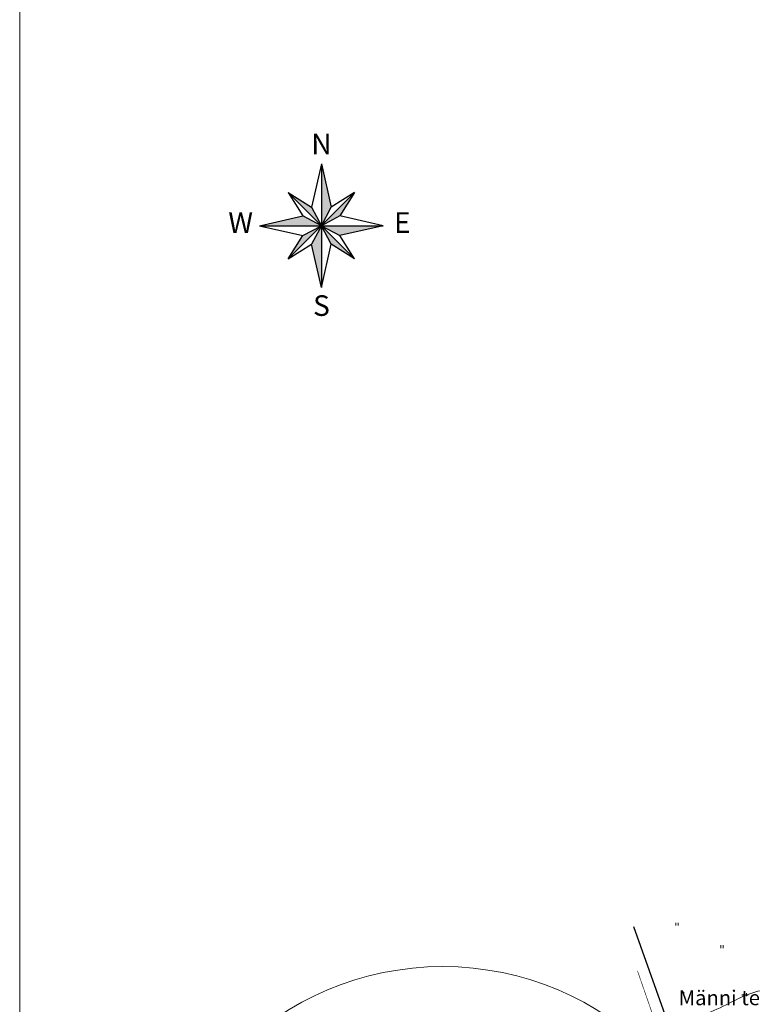
# Model space of a CAD drawing. Extents: x 545213 to 550310, y 6582468 to 6592941.
# Drawn here: x 546129 to 546253, y 6583059 to 6583226 of the extents above; entities that cross this region are included whole.
import ezdxf
from ezdxf.enums import TextEntityAlignment as Align

# ---------------------------------------------------------------- set-up
doc = ezdxf.new("R2010")
doc.units = 0
doc.linetypes.add('KATASTRIPIIR', pattern=[0.02, 0.01, 0.01])
doc.layers.get('0').update_dxf_attribs({"linetype": 'CONTINUOUS'})
for name, color, linetype, lineweight in [('__KPKAABEL', 6, 'CONTINUOUS', 20), ('_HALJASTUS', 7, 'CONTINUOUS', 9), ('_HORISONTAAL', 7, 'CONTINUOUS', 5), ('KAITSEVÖÖND_DT', 7, 'PIIRANGUJOON', 18), ('KATASTER', 1, 'CONTINUOUS', 25), ('KIRI_D', 7, 'CONTINUOUS', 15), ('KIRI_NAABRID', 7, 'CONTINUOUS', 15)]:
    doc.layers.add(name, color=color, linetype=linetype, lineweight=lineweight)
doc.layers.add('To_ilmakaar', color=7, linetype='CONTINUOUS')
doc.layers.get('0').off()
doc.styles.add('ROMANC', font='romanc.shx')
doc.styles.add('ROMANT', font='romant.shx')
doc.linetypes.add('KORGEKAABELTIHE', pattern='A,0.001,-1,[142,geodeet.shx,S=0.025,R=185,X=1.18,Y=0.303],-2.33,[142,geodeet.shx,S=0.025,R=185,X=0,Y=0.303],3.65,-3.35,[142,geodeet.shx,S=0.025,R=5,X=-2.195,Y=-0.299],0,[142,geodeet.shx,S=0.025,R=5,X=-3.35,Y=-0.299],-0.001', length=10.332)
doc.linetypes.add('PIIRANGUJOON', pattern='A,5,-2,[1,rist.shx,S=1,R=0,X=0,Y=0],-2', length=9)

# ---------------------------------------------------------------- blocks, each defined once
blk = doc.blocks.new('41')
for p, q in [((-0.39, -0.5), (-0.39, 0.5)), ((0.41, -0.5), (0.41, 0.5))]:
    blk.add_line(p, q)

msp = doc.modelspace()

# ---------------------------------------------------------------- linework, layer by layer
at = {"layer": '__KPKAABEL', "linetype": 'KORGEKAABELTIHE', "ltscale": 0.5, "const_width": 0.1, "flags": 128}
msp.add_lwpolyline([(546187.08, 6582916.81), (546194.88, 6582923.47), (546201.58, 6582929.18), (546202.62, 6582930.59), (546193.45, 6582942.21), (546179.37, 6582959.51), (546172.81, 6582968.08), (546167.8, 6582974.77), (546163.35, 6582980.08), (546162.46, 6582982.69), (546163.99, 6582983.94), (546183.69, 6582996.91), (546203.36, 6583009.87), (546218.96, 6583020.05), (546232.68, 6583029.19), (546241.66, 6583037.57), (546242.25, 6583039.88), (546237.94, 6583051.97), (546233.46, 6583064.89)], dxfattribs=at)
at = {"layer": '_HORISONTAAL', "ltscale": 0.5}
msp.add_open_spline([(546244.25, 6583057.3), (546245.66, 6583057.89), (546248.21, 6583058.95), (546251.48, 6583060.76), (546255, 6583061.81), (546259.06, 6583062.56), (546263.82, 6583063.2), (546269.18, 6583064.04), (546274.68, 6583064.92), (546280.15, 6583065.8), (546285.12, 6583065.84), (546289.44, 6583065.76), (546293.44, 6583066), (546298.04, 6583065.87), (546303.01, 6583064.91), (546307.88, 6583063.99), (546312.2, 6583064.02), (546315.8, 6583066.37), (546318.61, 6583069.47), (546322.74, 6583071.94), (546328.12, 6583073.67), (546333.04, 6583075.21), (546338.41, 6583075.34), (546342.01, 6583076.09), (546344.96, 6583076.38), (546345.76, 6583076.44)], degree=3, knots=[0, 0, 0, 0, 4.59276, 8.296247, 11.149542, 15.560939, 20.682217, 25.559022, 31.817261, 37.428136, 42.126332, 46.699284, 50.409122, 54.118989, 60.499295, 65.498316, 69.091015, 73.076504, 77.889719, 81.662579, 87.332882, 94.827251, 96.931991, 103.416786, 105.820344, 105.820344, 105.820344, 105.820344], dxfattribs=at)
at = {"layer": 'KAITSEVÖÖND_DT'}
msp.add_circle((546200.58, 6583015.6), 50, dxfattribs=at)
at = {"layer": 'KATASTER', "linetype": 'KATASTRIPIIR', "ltscale": 0.5}
msp.add_lwpolyline([(546244.64, 6583039.24), (546232.86, 6583072.31)], dxfattribs=at)
at = {"layer": 'KIRI_D', "linetype": 'Continuous'}
msp.add_lwpolyline([(546129.11, 6583332.3), (547646.84, 6583332.3), (547646.84, 6582468.21), (546129.11, 6582468.21)], close=True, dxfattribs=at)
at = {"layer": 'To_ilmakaar', "color": 7, "linetype": 'Continuous'}
for p, q in [((546180.06, 6583201.23), (546178.39, 6583193.9)), ((546180.06, 6583201.23), (546180.06, 6583180.32)), ((546180.06, 6583201.23), (546181.73, 6583193.9)), ((546180.06, 6583201.18), (546180.08, 6583201.18)), ((546185.67, 6583196.37), (546174.45, 6583185.17)), ((546174.45, 6583196.37), (546176.92, 6583192.44)), ((546174.45, 6583196.37), (546178.39, 6583193.9)), ((546174.45, 6583196.37), (546185.67, 6583185.17)), ((546185.67, 6583196.37), (546181.73, 6583193.9)), ((546185.67, 6583196.37), (546183.2, 6583192.44)), ((546185.31, 6583196.01), (546185.44, 6583196.01)), ((546185.37, 6583196.08), (546185.49, 6583196.08)), ((546185.44, 6583196.16), (546185.52, 6583196.16)), ((546185.52, 6583196.22), (546185.57, 6583196.22)), ((546185.58, 6583196.29), (546185.62, 6583196.29)), ((546185.65, 6583196.37), (546185.67, 6583196.37)), ((546178.39, 6583193.9), (546180.06, 6583190.76)), ((546180.06, 6583190.76), (546181.73, 6583193.9)), ((546169.61, 6583190.76), (546176.92, 6583192.44)), ((546180.06, 6583190.76), (546176.92, 6583192.44)), ((546183.2, 6583192.44), (546180.06, 6583190.76)), ((546190.51, 6583190.76), (546183.2, 6583192.44)), ((546169.61, 6583190.76), (546190.51, 6583190.76)), ((546169.61, 6583190.76), (546176.92, 6583189.11)), ((546176.92, 6583189.11), (546180.06, 6583190.76)), ((546180.06, 6583190.76), (546178.39, 6583187.64)), ((546181.73, 6583187.64), (546180.06, 6583190.76)), ((546180.06, 6583190.76), (546183.2, 6583189.11)), ((546190.51, 6583190.76), (546183.2, 6583189.11)), ((546174.45, 6583185.17), (546176.92, 6583189.11)), ((546185.67, 6583185.17), (546183.2, 6583189.11)), ((546174.45, 6583185.17), (546178.39, 6583187.64)), ((546180.06, 6583180.32), (546178.39, 6583187.64)), ((546180.06, 6583180.32), (546181.73, 6583187.64)), ((546185.67, 6583185.17), (546181.73, 6583187.64))]:
    msp.add_line(p, q, dxfattribs=at)
for points in [[(546180.06, 6583201.23), (546181.73, 6583193.9), (546180.06, 6583190.76)], [(546174.45, 6583196.37), (546178.39, 6583193.9), (546180.06, 6583190.76)], [(546180.06, 6583190.76), (546183.2, 6583192.44), (546185.67, 6583196.37)], [(546169.61, 6583190.76), (546176.92, 6583192.44), (546180.06, 6583190.76)], [(546174.45, 6583185.17), (546176.92, 6583189.11), (546180.06, 6583190.76)], [(546180.06, 6583180.32), (546178.39, 6583187.64), (546180.06, 6583190.76)], [(546180.06, 6583190.76), (546183.2, 6583189.11), (546190.51, 6583190.76)], [(546180.06, 6583190.76), (546181.73, 6583187.64), (546185.67, 6583185.17)]]:
    msp.add_solid(points, dxfattribs=at)

# ---------------------------------------------------------------- block references
at = {"layer": '_HALJASTUS', "xscale": 0.5, "yscale": 0.5, "zscale": 0.5}
for p in [(546240.12, 6583072.77), (546247.71, 6583068.97), (546241.11, 6583061.04), (546251.68, 6583060.88)]:
    msp.add_blockref('41', p, dxfattribs=at)

# ---------------------------------------------------------------- texts
at = {"layer": 'KIRI_NAABRID', "linetype": 'Continuous', "ltscale": 5, "insert": (546252.56, 6583061.58), "char_height": 2.5, "attachment_point": 2, "style": 'ROMANC'}
msp.add_mtext('{\\fArial|b0|i0|c186|p34;Männi tee 8 mü\\P65301\\fArial|b0|i0|c0|p34;:00\\fArial|b0|i0|c186|p34;1\\fArial|b0|i0|c0|p34;:\\fArial|b0|i0|c186|p34;873}', dxfattribs=at)
at = {"layer": 'To_ilmakaar', "color": 7, "linetype": 'Continuous', "style": 'ROMANT'}
for s, p in [('N', (546180.08, 6583204.11)), ('W', (546166.43, 6583190.83)), ('E', (546193.74, 6583190.83)), ('S', (546180.08, 6583176.81))]:
    msp.add_text(s, height=3.48, dxfattribs=at).set_placement(p, align=Align.MIDDLE)

doc.saveas('drawing.dxf')
